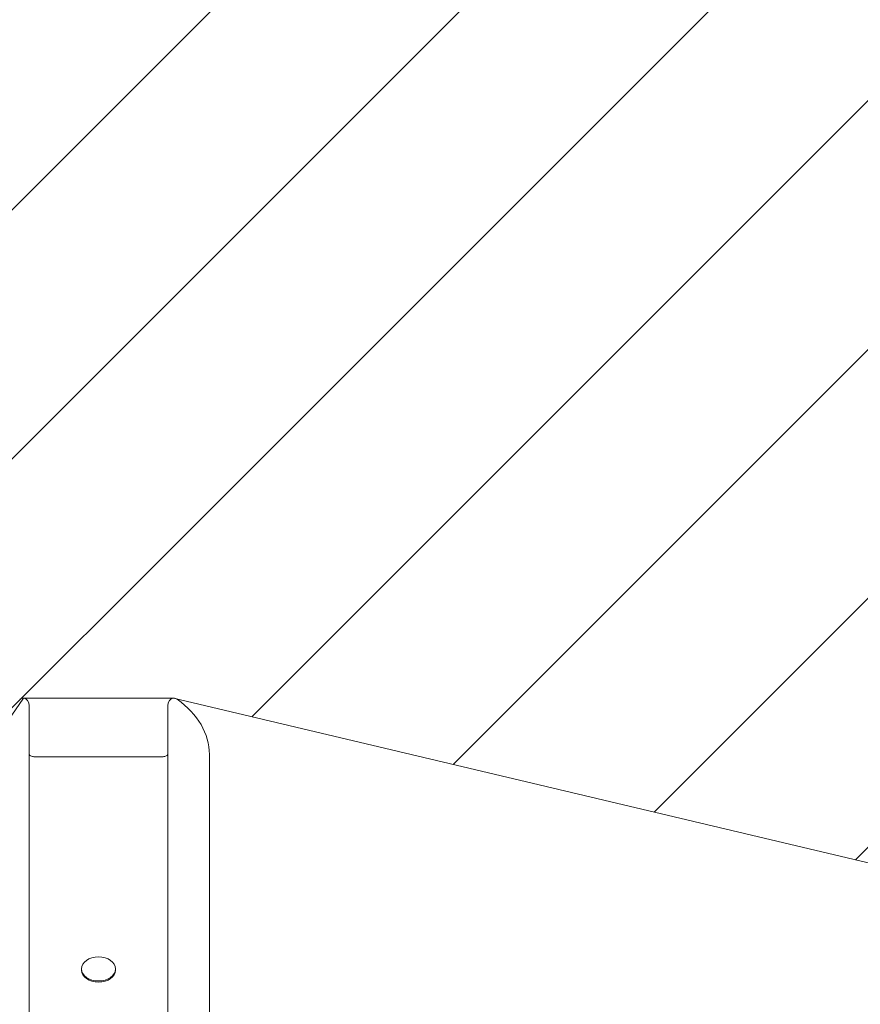
# Model space of a CAD drawing. Extents: x -7232 to 1260, y 118 to 8732.
# Drawn here: x 787 to 887, y 844 to 962 of the extents above; entities that cross this region are included whole.
import ezdxf

# ---------------------------------------------------------------- set-up
doc = ezdxf.new("R2010")
doc.units = 0
doc.header["$MEASUREMENT"] = 0
doc.layers.add('Overlapping', color=7, linetype='Continuous', lineweight=0)
doc.layers.add('Toestel 2D', color=7, linetype='Continuous', lineweight=0)

# ---------------------------------------------------------------- blocks, each defined once
blk = doc.blocks.new('Block_0')
at = {"layer": 'Overlapping'}
for points, knots in [([(1037.79, 523.61), (1068.39, 533.23), (1096.22, 550.1), (1118.9, 572.78), (1118.9, 572.78), (1182, 635.88), (1182, 635.88), (1259.79, 713.67), (1259.79, 839.79), (1182, 917.58), (1181.98, 917.6), (1181.97, 917.62), (1181.95, 917.64), (1181.95, 917.64), (1118.85, 980.69), (1118.85, 980.69), (1092.75, 1006.77), (1059.92, 1025.09), (1024.02, 1033.6), (1024.02, 1033.6), (851.05, 1074.62), (851.05, 1074.62), (835.99, 1078.2), (820.56, 1080), (805.09, 1080), (805.09, 1080), (787.16, 1080), (787.16, 1080), (745.12, 1080), (704.17, 1066.7), (670.15, 1042.01), (670.15, 1042.01), (595.45, 987.79), (595.45, 987.79), (543.82, 950.32), (513.27, 890.38), (513.27, 826.59), (513.27, 826.59), (513.27, 726.83), (513.27, 726.83), (513.27, 649.2), (558.37, 578.65), (628.82, 546.05), (628.82, 546.05), (746.01, 491.83), (746.01, 491.83), (772.23, 479.7), (800.77, 473.42), (829.65, 473.42), (829.65, 473.42), (847.58, 473.42), (847.58, 473.42), (867.84, 473.42), (887.99, 476.51), (907.32, 482.59), (907.32, 482.59), (1037.79, 523.61), (1037.79, 523.61)], [0, 0, 0, 0, 1, 1, 1, 2, 2, 2, 3, 3, 3, 4, 4, 4, 5, 5, 5, 6, 6, 6, 7, 7, 7, 8, 8, 8, 9, 9, 9, 10, 10, 10, 11, 11, 11, 12, 12, 12, 13, 13, 13, 14, 14, 14, 15, 15, 15, 16, 16, 16, 17, 17, 17, 18, 18, 18, 19, 19, 19, 19]), ([(978.05, 839.79), (978.05, 839.79), (1041.15, 776.73), (1041.15, 776.73), (1041.15, 776.73), (978.05, 713.63), (978.05, 713.63), (978.05, 713.63), (847.58, 672.61), (847.58, 672.61), (847.58, 672.61), (829.65, 672.61), (829.65, 672.61), (829.65, 672.61), (758.94, 713.63), (758.94, 713.63), (758.94, 713.63), (712.46, 726.83), (712.46, 726.83), (712.46, 726.83), (712.46, 826.59), (712.46, 826.59), (712.46, 826.59), (758.94, 839.79), (758.94, 839.79), (758.94, 839.79), (787.16, 880.81), (787.16, 880.81), (787.16, 880.81), (805.09, 880.81), (805.09, 880.81), (805.09, 880.81), (978.05, 839.79), (978.05, 839.79)], [0, 0, 0, 0, 1, 1, 1, 2, 2, 2, 3, 3, 3, 4, 4, 4, 5, 5, 5, 6, 6, 6, 7, 7, 7, 8, 8, 8, 9, 9, 9, 10, 10, 10, 11, 11, 11, 11])]:
    blk.add_open_spline(points, degree=3, knots=knots, dxfattribs=at)
at = {"layer": 'Overlapping', "color": 134, "lineweight": 0, "true_color": 0x00a19a}
for points in [[(513.27, 786.06), (513.27, 786.06), (807.19, 1079.99), (807.19, 1079.99)], [(513.27, 756.25), (513.27, 756.25), (834.79, 1077.77), (834.79, 1077.77)], [(513.27, 726.44), (513.27, 726.44), (859.46, 1072.63), (859.46, 1072.63)], [(515.28, 698.63), (515.28, 698.63), (883.56, 1066.91), (883.56, 1066.91)], [(520.41, 673.96), (520.41, 673.96), (907.66, 1061.2), (907.66, 1061.2)], [(527.98, 651.71), (527.98, 651.71), (931.76, 1055.48), (931.76, 1055.48)], [(740.69, 834.61), (740.69, 834.61), (955.85, 1049.77), (955.85, 1049.77)], [(814.48, 878.58), (814.48, 878.58), (979.95, 1044.05), (979.95, 1044.05)], [(838.58, 872.86), (838.58, 872.86), (1004.05, 1038.34), (1004.05, 1038.34)], [(862.68, 867.15), (862.68, 867.15), (1028.11, 1032.59), (1028.11, 1032.59)], [(886.77, 861.43), (886.77, 861.43), (1050.63, 1025.29), (1050.63, 1025.29)], [(774.78, 481.13), (774.78, 481.13), (1195.86, 902.2), (1195.86, 902.2)], [(799.23, 475.76), (799.23, 475.76), (1208.4, 884.93), (1208.4, 884.93)], [(826.73, 473.44), (826.73, 473.44), (1219.24, 865.96), (1219.24, 865.96)], [(856.73, 473.63), (856.73, 473.63), (1228.23, 845.13), (1228.23, 845.13)]]:
    blk.add_open_spline(points, degree=3, dxfattribs=at)

msp = doc.modelspace()

# ---------------------------------------------------------------- linework, layer by layer
at = {"layer": 'Toestel 2D', "color": 18, "lineweight": 20, "true_color": 0x000000}
for p, q in [((787.82, 834.44), (787.82, 879.87)), ((804.42, 879.87), (804.42, 834.44)), ((809.4, 817.72), (809.4, 874.06)), ((788.49, 873.79), (803.76, 873.79)), ((794.09, 848.37), (794.09, 848.24)), ((798.16, 848.37), (798.16, 848.24))]:
    msp.add_line(p, q, dxfattribs=at)
msp.add_ellipse((796.12, 848.37), major_axis=(2.04, 0), ratio=0.707107, dxfattribs=at)
for points in [[(787.16, 880.81), (786.98, 880.81), (786.81, 880.76), (786.69, 880.67)], [(787.82, 879.87), (787.82, 880.39), (787.52, 880.81), (787.16, 880.81)], [(805.09, 880.81), (804.72, 880.81), (804.42, 880.39), (804.42, 879.87)], [(805.56, 880.67), (805.43, 880.76), (805.26, 880.81), (805.09, 880.81)], [(809.4, 874.06), (809.4, 876.54), (808.02, 878.91), (805.56, 880.67)]]:
    msp.add_open_spline(points, degree=3, dxfattribs=at)
for points, knots in [([(787.82, 874.06), (787.82, 874.06), (787.82, 874.06), (787.83, 874.05), (787.83, 874.04), (787.85, 874.01), (787.87, 873.98), (787.9, 873.96), (787.93, 873.94), (787.97, 873.91), (788.01, 873.89), (788.06, 873.87), (788.11, 873.85), (788.17, 873.83), (788.23, 873.81), (788.3, 873.8), (788.36, 873.79), (788.42, 873.79), (788.49, 873.79)], [0, 0, 0, 0, 1, 1, 1, 2, 2, 2, 3, 3, 3, 4, 4, 4, 5, 5, 5, 6, 6, 6, 6]), ([(803.76, 873.79), (803.83, 873.79), (803.9, 873.79), (803.96, 873.8), (804.03, 873.82), (804.09, 873.83), (804.15, 873.85), (804.2, 873.87), (804.25, 873.9), (804.29, 873.92), (804.32, 873.94), (804.35, 873.97), (804.37, 873.99), (804.4, 874.01), (804.41, 874.03), (804.41, 874.04), (804.42, 874.06), (804.42, 874.06), (804.42, 874.06), (804.42, 874.06), (804.42, 874.06), (804.42, 874.06)], [0, 0, 0, 0, 1, 1, 1, 2, 2, 2, 3, 3, 3, 4, 4, 4, 5, 5, 5, 6, 6, 6, 7, 7, 7, 7]), ([(794.09, 848.24), (794.09, 847.44), (795, 846.8), (796.12, 846.8), (797.25, 846.8), (798.16, 847.44), (798.16, 848.24)], [0, 0, 0, 0, 1, 1, 1, 2, 2, 2, 2])]:
    msp.add_open_spline(points, degree=3, knots=knots, dxfattribs=at)

# ---------------------------------------------------------------- block references
at = {"layer": 'Overlapping'}
msp.add_blockref('Block_0', (0, 0), dxfattribs=at)

doc.saveas('drawing.dxf')
